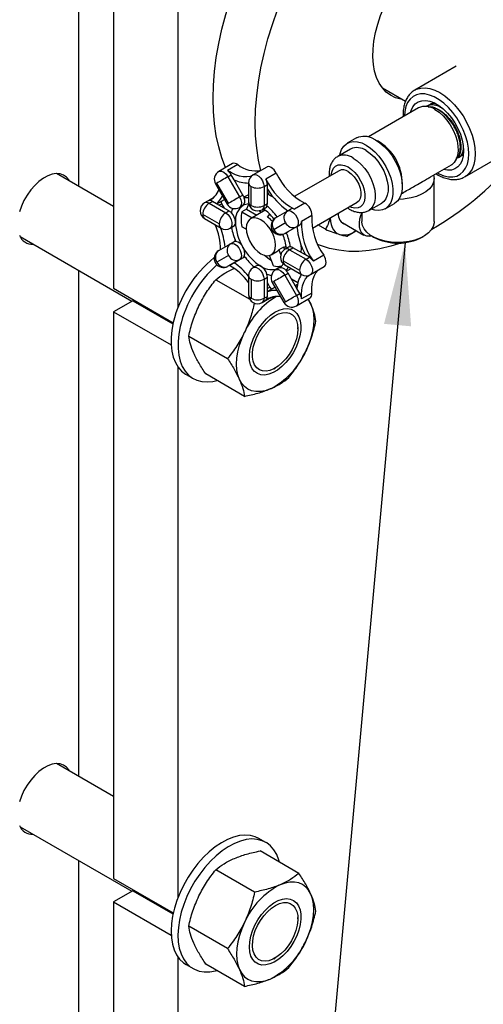
# Model space of a CAD drawing. Units: inches. Extents: x 34.6 to 58.4, y 12.8 to 25.4.
# Drawn here: x 36.5 to 37.5, y 21 to 23.1 of the extents above; entities that cross this region are included whole.
import ezdxf

# ---------------------------------------------------------------- set-up
doc = ezdxf.new("R2010")
doc.units = ezdxf.units.IN
doc.header["$MEASUREMENT"] = 0
doc.dimstyles.get("Standard").update_dxf_attribs({"dimtxt": 0.18, "dimasz": 0.18, "dimexe": 0.18, "dimexo": 0.0625, "dimgap": 0.09, "dimtad": 0, "dimtih": 1, "dimtoh": 1, "dimdec": 4, "dimzin": 0, "dimdsep": 46, "dimtxsty": 'Standard', "dimcen": 0.09, "dimadec": 0, "dimazin": 0, "dimtfac": 1, "dimtdec": 4, "dimtofl": 0, "dimtmove": 0, "dimatfit": 3, "dimfxl": 0, "dimtolj": 1, "dimtzin": 0, "dimarcsym": 0})

msp = doc.modelspace()

# ---------------------------------------------------------------- linework, layer by layer
at = {"color": 7, "linetype": 'Continuous', "lineweight": 25}
for p, q in [((36.7169, 23.4586), (36.7169, 22.5527)), ((36.6413, 22.7742), (36.6413, 23.382)), ((36.8568, 23.3387), (36.8568, 22.511)), ((37.4615, 23.0355), (37.3715, 22.9835)), ((37.301, 22.9882), (37.3513, 22.9592)), ((37.3793, 22.945), (37.2707, 22.8823)), ((37.3978, 22.949), (37.3966, 22.9484)), ((37.4059, 22.9533), (37.4048, 22.9527)), ((37.245, 22.8799), (37.2246, 22.8681)), ((37.2319, 22.8554), (37.2039, 22.8392)), ((37.4663, 22.8367), (37.4674, 22.8374)), ((37.4741, 22.8416), (37.4753, 22.8423)), ((37.4766, 22.8444), (37.4748, 22.843)), ((37.4803, 22.7949), (37.5703, 22.8469)), ((36.9752, 22.8237), (36.9456, 22.8066)), ((36.9866, 22.8218), (36.9642, 22.8089)), ((37.0496, 22.8164), (37.02, 22.7993)), ((37.4054, 22.7947), (37.451, 22.821)), ((36.7169, 22.7306), (36.5928, 22.8022)), ((36.9654, 22.7952), (36.9726, 22.7994)), ((36.9654, 22.7952), (36.9907, 22.7513)), ((36.9788, 22.7887), (36.9726, 22.7994)), ((37.0704, 22.8031), (37.0481, 22.7902)), ((37.2068, 22.8084), (37.1096, 22.7523)), ((37.4803, 22.7949), (37.4793, 22.7944)), ((36.9383, 22.7796), (36.9637, 22.7357)), ((36.9668, 22.7375), (36.9415, 22.7814)), ((36.998, 22.7555), (36.9788, 22.7887)), ((37.0101, 22.7821), (37.0101, 22.7407)), ((37.0159, 22.7327), (37.0159, 22.774)), ((37.0439, 22.774), (37.0511, 22.7782)), ((37.0439, 22.774), (37.0439, 22.7327)), ((37.0511, 22.7682), (37.0511, 22.7782)), ((37.4136, 22.6977), (37.4136, 22.7915)), ((36.9907, 22.7513), (36.998, 22.7555)), ((37.0101, 22.7561), (37.0003, 22.7505)), ((37.0511, 22.7369), (37.0511, 22.7682)), ((36.9342, 22.7497), (36.9147, 22.7385)), ((36.9246, 22.7375), (36.9319, 22.7417)), ((36.9246, 22.7375), (36.9605, 22.7168)), ((36.9406, 22.7367), (36.9319, 22.7417)), ((36.9677, 22.721), (36.9406, 22.7367)), ((36.9411, 22.7364), (36.9577, 22.746)), ((36.9578, 22.7267), (36.9519, 22.7364)), ((36.9907, 22.7285), (36.998, 22.7327)), ((37.0439, 22.7327), (37.0511, 22.7369)), ((37.1325, 22.7376), (37.1101, 22.7247)), ((37.1492, 22.6838), (37.2464, 22.7399)), ((37.2716, 22.722), (37.2996, 22.7381)), ((37.3069, 22.7255), (37.3274, 22.7373)), ((36.9465, 22.6926), (36.9106, 22.7133)), ((36.9605, 22.7168), (36.9677, 22.721)), ((37.0059, 22.7248), (36.9958, 22.719)), ((36.9958, 22.719), (37.0183, 22.706)), ((37.0059, 22.7248), (37.0284, 22.7119)), ((37.0466, 22.7224), (37.0146, 22.7039)), ((37.0383, 22.7175), (37.0329, 22.7212)), ((37.0398, 22.7236), (37.047, 22.7278)), ((37.0517, 22.7074), (37.0562, 22.7139)), ((37.0691, 22.7061), (37.0944, 22.7207)), ((37.0949, 22.721), (37.0936, 22.7227)), ((37.0944, 22.7207), (37.1017, 22.7249)), ((37.1479, 22.7109), (37.1255, 22.698)), ((37.2563, 22.7175), (37.2563, 22.6977)), ((36.9147, 22.7042), (36.9506, 22.6835)), ((36.9704, 22.6835), (36.9776, 22.6877)), ((37.065, 22.6809), (37.0903, 22.6955)), ((37.0961, 22.676), (37.1153, 22.6871)), ((37.1142, 22.6864), (37.1215, 22.6906)), ((37.1153, 22.6871), (37.1215, 22.6906)), ((37.1772, 22.6811), (37.1609, 22.6905)), ((37.2154, 22.6949), (37.2611, 22.6684)), ((37.0053, 22.6812), (36.9958, 22.6867)), ((37.1142, 22.6864), (37.0889, 22.6718)), ((37.0889, 22.6718), (37.0961, 22.676)), ((37.1155, 22.6847), (37.1147, 22.6867)), ((37.2734, 22.6664), (37.2772, 22.6669)), ((37.2793, 22.6656), (37.2821, 22.664)), ((37.3878, 22.664), (37.3906, 22.6656)), ((36.5137, 22.665), (36.7567, 22.5248)), ((36.9456, 22.6348), (36.9709, 22.6494)), ((36.9709, 22.6494), (36.9782, 22.6536)), ((36.9815, 22.6545), (36.9812, 22.6578)), ((37.0863, 22.6411), (37.0918, 22.6442)), ((36.9668, 22.6242), (36.9415, 22.6095)), ((37.0642, 22.6017), (37.0555, 22.6241)), ((37.0597, 22.6257), (37.072, 22.6328)), ((37.086, 22.6419), (37.0759, 22.636)), ((37.0759, 22.636), (37.0801, 22.6253)), ((37.086, 22.6419), (37.088, 22.6368)), ((37.0967, 22.6419), (37.0894, 22.6377)), ((37.0993, 22.6367), (37.1066, 22.6409)), ((37.0993, 22.6367), (37.1351, 22.616)), ((37.1337, 22.6252), (37.1066, 22.6409)), ((37.1424, 22.6202), (37.1337, 22.6252)), ((37.1736, 22.6245), (37.1512, 22.6116)), ((36.9907, 22.6151), (36.9654, 22.6005)), ((36.9654, 22.6005), (36.9726, 22.6047)), ((36.9726, 22.6047), (36.9788, 22.6082)), ((36.9788, 22.6082), (36.998, 22.6193)), ((36.9907, 22.6151), (36.998, 22.6193)), ((37.0031, 22.6198), (37.0004, 22.6217)), ((37.0273, 22.6018), (37.02, 22.5976)), ((37.0853, 22.6124), (37.1211, 22.5918)), ((37.0894, 22.6034), (37.1252, 22.5827)), ((37.1351, 22.616), (37.1424, 22.6202)), ((36.6413, 21.4916), (36.6413, 22.5913)), ((37.0101, 22.5804), (37.0101, 22.5391)), ((37.0763, 22.5969), (37.0691, 22.5927)), ((37.0889, 22.5813), (37.0961, 22.5855)), ((37.0889, 22.5813), (37.1142, 22.5374)), ((37.093, 22.5901), (37.1027, 22.5957)), ((37.1153, 22.5523), (37.0961, 22.5855)), ((37.145, 22.5827), (37.1747, 22.5998)), ((36.9392, 22.5715), (37.0128, 22.529)), ((37.0159, 22.5724), (37.0159, 22.531)), ((37.0439, 22.5724), (37.0511, 22.5766)), ((37.0439, 22.5724), (37.0439, 22.531)), ((37.0511, 22.5452), (37.0511, 22.5766)), ((37.0565, 22.5551), (37.0511, 22.5651)), ((37.0618, 22.5657), (37.0871, 22.5218)), ((37.065, 22.5675), (37.0903, 22.5236)), ((37.1033, 22.573), (37.1173, 22.565)), ((37.1172, 22.5619), (37.112, 22.5581)), ((36.7169, 22.5527), (36.8466, 22.4778)), ((37.0678, 22.5554), (37.0511, 22.5457)), ((37.0511, 22.5352), (37.0511, 22.5452)), ((37.1142, 22.5374), (37.1215, 22.5416)), ((37.1215, 22.5416), (37.1153, 22.5523)), ((37.1479, 22.5425), (37.1255, 22.5296)), ((36.7585, 22.5258), (36.7169, 22.5018)), ((36.7585, 22.5258), (36.846, 22.4753)), ((37.0398, 22.5219), (37.0592, 22.5332)), ((37.0439, 22.531), (37.0511, 22.5352)), ((37.0656, 22.5342), (37.0541, 22.5302)), ((37.1142, 22.5146), (37.1439, 22.5317)), ((37.1457, 22.5182), (37.1399, 22.5294)), ((36.7169, 22.5018), (36.842, 22.4295)), ((36.7169, 22.5018), (36.7169, 21.2701)), ((37.1174, 22.4649), (37.1174, 22.4677)), ((36.8801, 22.4486), (36.9644, 22.4)), ((36.8568, 22.3818), (36.8568, 21.2284)), ((37.0015, 22.3179), (36.9172, 22.3665)), ((37.0656, 22.378), (37.0681, 22.3794)), ((36.8746, 22.3653), (36.8896, 22.3566)), ((36.7169, 21.448), (36.5928, 21.5196)), ((36.5137, 21.3824), (36.7567, 21.2422)), ((37.0479, 21.3483), (37.0329, 21.3569)), ((37.1197, 21.281), (37.0353, 21.3297)), ((36.6413, 20.2089), (36.6413, 21.3087)), ((37.0235, 21.2402), (36.9392, 21.2889)), ((36.7169, 21.2701), (36.8466, 21.1952)), ((36.7585, 21.2432), (36.7169, 21.2192)), ((36.7585, 21.2432), (36.846, 21.1927)), ((36.7169, 21.2192), (36.842, 21.1469)), ((36.7169, 21.2192), (36.7169, 19.9874)), ((37.1174, 21.1823), (37.1174, 21.1851)), ((36.9644, 21.1174), (36.8801, 21.166)), ((36.8568, 21.0992), (36.8568, 19.9458)), ((36.8746, 21.0827), (36.8896, 21.074)), ((37.0015, 21.0353), (36.9172, 21.0839)), ((37.0656, 21.0954), (37.0681, 21.0968))]:
    msp.add_line(p, q, dxfattribs=at)
at = {"color": 8, "linetype": 'Continuous', "lineweight": 25}
for p, q in [((36.9338, 22.7493), (36.9231, 22.7432)), ((36.9519, 22.7364), (36.9465, 22.7333)), ((37.0565, 22.5551), (37.0511, 22.552)), ((37.0587, 22.533), (37.0481, 22.5268)), ((37.0903, 22.5236), (37.0871, 22.5218))]:
    msp.add_line(p, q, dxfattribs=at)
at = {"color": 7, "linetype": 'Continuous', "lineweight": 25, "flags": 128}
for points in [[(36.9603, 22.8151), (36.9522, 22.8366), (36.9453, 22.8599), (36.94, 22.8845), (36.9361, 22.9104), (36.9338, 22.9374), (36.933, 22.9653), (36.9338, 22.9942), (36.9361, 23.0238), (36.94, 23.0541), (36.9453, 23.0849), (36.9522, 23.1162), (36.9606, 23.1478), (36.9703, 23.1795), (36.9815, 23.2113), (36.994, 23.243), (37.0079, 23.2745), (37.0089, 23.2768)], [(37.3444, 22.9632), (37.3412, 22.9637), (37.3296, 22.967), (37.3189, 22.9722), (37.3094, 22.9793), (37.301, 22.9882), (37.294, 22.9988), (37.2883, 23.011), (37.2841, 23.0246), (37.2814, 23.0395), (37.2803, 23.0556), (37.2807, 23.0726), (37.2826, 23.0903), (37.286, 23.1086), (37.291, 23.1272), (37.2973, 23.146), (37.305, 23.1646), (37.3125, 23.1801)], [(37.0366, 22.8091), (37.0318, 22.8315), (37.0279, 22.8574), (37.0256, 22.8844), (37.0248, 22.9123), (37.0256, 22.9412), (37.0279, 22.9708), (37.0318, 23.0011), (37.0371, 23.032), (37.044, 23.0632), (37.0524, 23.0948), (37.0621, 23.1265), (37.0733, 23.1583)], [(37.362, 22.9351), (37.3633, 22.9393), (37.3672, 22.9473), (37.3725, 22.9536), (37.3791, 22.9581), (37.3868, 22.9606), (37.3953, 22.961), (37.4045, 22.9593), (37.4141, 22.9556), (37.4238, 22.95), (37.4333, 22.9426), (37.4425, 22.9337), (37.4511, 22.9234), (37.4587, 22.9121), (37.4653, 22.9001), (37.4706, 22.8876), (37.4745, 22.8751), (37.4769, 22.8629), (37.4777, 22.8512)], [(37.4151, 22.9415), (37.4242, 22.9353), (37.4329, 22.9275), (37.4411, 22.9182), (37.4485, 22.9078), (37.4547, 22.8966), (37.4597, 22.885), (37.4633, 22.8733), (37.4653, 22.8619), (37.4657, 22.8512), (37.4645, 22.8415), (37.4617, 22.8331), (37.4574, 22.8264), (37.4518, 22.8214), (37.451, 22.821)], [(37.245, 22.8799), (37.2502, 22.8822), (37.2583, 22.8837), (37.2672, 22.8831), (37.2765, 22.8804), (37.2862, 22.8758), (37.2958, 22.8693), (37.3052, 22.8611), (37.3141, 22.8515), (37.3221, 22.8407), (37.3292, 22.829), (37.3351, 22.8167), (37.3397, 22.8042), (37.3427, 22.7918), (37.3443, 22.7799), (37.3442, 22.7688), (37.3424, 22.7588), (37.3392, 22.7502), (37.3345, 22.7431), (37.3284, 22.7379), (37.3274, 22.7373)], [(37.2085, 22.8419), (37.2093, 22.8458), (37.2124, 22.8545), (37.217, 22.8617), (37.2229, 22.867), (37.23, 22.8705), (37.2381, 22.8719), (37.2469, 22.8713), (37.2562, 22.8686), (37.2658, 22.864)], [(37.2658, 22.864), (37.2753, 22.8575), (37.2847, 22.8494), (37.2935, 22.8399), (37.3015, 22.8292), (37.3086, 22.8176), (37.3145, 22.8054), (37.3191, 22.793), (37.3222, 22.7807), (37.3238, 22.7688), (37.3238, 22.7577), (37.3222, 22.7477), (37.3191, 22.739), (37.3145, 22.7319), (37.3086, 22.7265), (37.3015, 22.7231), (37.2935, 22.7216), (37.2847, 22.7223), (37.2768, 22.7244)], [(37.2658, 22.852), (37.2746, 22.846), (37.283, 22.8383), (37.291, 22.8292), (37.298, 22.819), (37.304, 22.808), (37.3086, 22.7967), (37.3118, 22.7853), (37.3134, 22.7744), (37.3134, 22.7642), (37.3118, 22.7551), (37.3086, 22.7474), (37.304, 22.7414), (37.2996, 22.7381)], [(37.4777, 22.8512), (37.4769, 22.8405), (37.4745, 22.831), (37.4706, 22.823), (37.4653, 22.8167), (37.4587, 22.8123), (37.4511, 22.8098), (37.4425, 22.8094), (37.4337, 22.811)], [(37.0704, 22.8031), (37.0682, 22.8069), (37.0656, 22.8103), (37.0626, 22.8132), (37.0595, 22.8154), (37.0564, 22.8168), (37.0535, 22.8173), (37.0509, 22.8169), (37.0496, 22.8164)], [(36.6214, 22.7857), (36.6201, 22.7879), (36.6149, 22.7943), (36.6084, 22.7989), (36.6009, 22.8015), (36.5925, 22.8022), (36.5834, 22.8008), (36.574, 22.7974), (36.5643, 22.7921), (36.5547, 22.7851), (36.5455, 22.7765), (36.5369, 22.7665), (36.529, 22.7555), (36.5222, 22.7437), (36.5165, 22.7314), (36.5123, 22.7189)], [(36.9654, 22.7952), (36.9624, 22.7935), (36.9593, 22.7917), (36.9559, 22.7897), (36.9526, 22.7878), (36.9493, 22.7859), (36.9463, 22.7842), (36.9437, 22.7827), (36.9415, 22.7814)], [(37.017, 22.7971), (37.0137, 22.796), (37.0064, 22.7947), (36.9985, 22.7948), (36.9903, 22.7963), (36.9817, 22.7992), (36.973, 22.8034), (36.9642, 22.8089)], [(37.2266, 22.8065), (37.2333, 22.8017), (37.2396, 22.7953), (37.2451, 22.7876), (37.2496, 22.7792), (37.2527, 22.7705), (37.2544, 22.762), (37.2544, 22.7542), (37.2527, 22.7476), (37.2496, 22.7425), (37.2464, 22.7399)], [(37.4125, 22.7992), (37.4136, 22.7914), (37.4125, 22.7837), (37.409, 22.7762), (37.4034, 22.7691), (37.3958, 22.7627), (37.3864, 22.7571), (37.3755, 22.7525), (37.3635, 22.7491), (37.3505, 22.7469), (37.347, 22.7466)], [(36.9808, 22.7852), (36.9809, 22.7855), (36.9811, 22.7877)], [(36.9907, 22.7513), (36.9878, 22.7496), (36.9846, 22.7478), (36.9812, 22.7459), (36.9779, 22.7439), (36.9747, 22.7421), (36.9717, 22.7403), (36.969, 22.7388), (36.9668, 22.7375)], [(37.0549, 22.7558), (37.0524, 22.7616), (37.0511, 22.7645)], [(37.064, 22.7506), (37.0595, 22.7533), (37.0511, 22.7576)], [(37.0106, 22.7361), (37.0092, 22.7335), (37.0059, 22.7248)], [(37.0944, 22.7207), (37.0984, 22.7216), (37.1031, 22.7204), (37.1079, 22.7171), (37.1123, 22.7122), (37.1158, 22.7062), (37.1178, 22.6999), (37.1182, 22.6941), (37.117, 22.6894), (37.1142, 22.6864)], [(37.2734, 22.6664), (37.2673, 22.6663), (37.2614, 22.6683), (37.2566, 22.6723), (37.2532, 22.6781), (37.2513, 22.6854), (37.251, 22.694), (37.2523, 22.7034), (37.2552, 22.7131), (37.2563, 22.7157)], [(37.0372, 22.6279), (37.0443, 22.6248), (37.051, 22.6236), (37.057, 22.6245), (37.0621, 22.6274), (37.0659, 22.6322), (37.0683, 22.6386), (37.0691, 22.6464), (37.0683, 22.655), (37.0659, 22.6642), (37.0621, 22.6734), (37.057, 22.6821), (37.051, 22.69), (37.0443, 22.6966), (37.0372, 22.7016), (37.0301, 22.7048), (37.0233, 22.706), (37.0173, 22.7051), (37.0122, 22.7022), (37.0084, 22.6974), (37.006, 22.691), (37.0052, 22.6832), (37.006, 22.6746), (37.0084, 22.6654), (37.0122, 22.6562), (37.0173, 22.6475), (37.0233, 22.6396), (37.0301, 22.633), (37.0372, 22.6279)], [(37.1877, 22.706), (37.1877, 22.7058), (37.1882, 22.6982), (37.1895, 22.6912), (37.1917, 22.685), (37.1948, 22.6796), (37.1986, 22.6752), (37.2031, 22.6719), (37.2083, 22.6696)], [(37.2215, 22.6913), (37.2178, 22.6923), (37.2154, 22.6934)], [(37.4136, 22.6977), (37.4135, 22.6948), (37.4115, 22.6872), (37.4073, 22.6799), (37.4011, 22.6731), (37.3929, 22.667), (37.3831, 22.6618), (37.3719, 22.6576), (37.3596, 22.6546), (37.3466, 22.6528), (37.3333, 22.6523), (37.32, 22.6531), (37.3072, 22.6552), (37.2951, 22.6586), (37.2842, 22.663), (37.2748, 22.6685), (37.2671, 22.6747), (37.2613, 22.6817), (37.2577, 22.6891), (37.2563, 22.6968), (37.2563, 22.6977)], [(36.9709, 22.6494), (36.9749, 22.6503), (36.9796, 22.6491), (36.9844, 22.6458), (36.9888, 22.6409), (36.9923, 22.6349), (36.9943, 22.6286), (36.9947, 22.6228), (36.9935, 22.6181), (36.9907, 22.6151)], [(37.1245, 22.6305), (37.125, 22.6399), (37.1249, 22.6452)], [(37.3431, 22.6516), (37.3192, 22.644), (37.2956, 22.6383), (37.2724, 22.6346), (37.2498, 22.6328), (37.2279, 22.633), (37.2067, 22.6353), (37.1864, 22.6395), (37.1669, 22.6457), (37.1604, 22.6483)], [(37.072, 22.6328), (37.0737, 22.634), (37.0759, 22.636)], [(37.1747, 22.5998), (37.1758, 22.6006), (37.1774, 22.6027), (37.1784, 22.6055), (37.1788, 22.6089), (37.1784, 22.6127), (37.1774, 22.6167), (37.1758, 22.6207), (37.1736, 22.6245)], [(37.0889, 22.5813), (37.0859, 22.5796), (37.0827, 22.5778), (37.0794, 22.5758), (37.0761, 22.5739), (37.0728, 22.572), (37.0698, 22.5703), (37.0672, 22.5688), (37.065, 22.5675)], [(37.1255, 22.5296), (37.1251, 22.5399), (37.1258, 22.5496), (37.1276, 22.5584), (37.1304, 22.5664), (37.1342, 22.5732), (37.139, 22.5789), (37.1416, 22.5812)], [(37.1479, 22.5425), (37.1475, 22.5529), (37.1482, 22.5625), (37.15, 22.5714), (37.1528, 22.5793), (37.1566, 22.5861), (37.1614, 22.5918), (37.1625, 22.5928)], [(37.0903, 22.5236), (37.0925, 22.5249), (37.0951, 22.5264), (37.0982, 22.5282), (37.1014, 22.53), (37.1047, 22.532), (37.1081, 22.5339), (37.1113, 22.5357), (37.1142, 22.5374)], [(37.1156, 22.5549), (37.1136, 22.5557), (37.1133, 22.5558)], [(37.1439, 22.5317), (37.1439, 22.5317), (37.1458, 22.5334), (37.1472, 22.5358), (37.1479, 22.5389), (37.1479, 22.5425)], [(37.1457, 22.5182), (37.1492, 22.5083), (37.1513, 22.497), (37.152, 22.4848), (37.1513, 22.4717), (37.1491, 22.458), (37.1456, 22.444), (37.1407, 22.4298), (37.1346, 22.4157)], [(37.1392, 22.529), (37.1408, 22.5268), (37.1457, 22.5182)], [(37.1198, 22.491), (37.1227, 22.4822), (37.124, 22.4721), (37.1237, 22.4609), (37.1218, 22.4491), (37.1183, 22.4369), (37.1134, 22.4246), (37.1072, 22.4128), (37.0999, 22.4016), (37.0916, 22.3914), (37.0827, 22.3825), (37.0734, 22.3751), (37.0639, 22.3695), (37.0545, 22.3658), (37.0455, 22.3642), (37.0372, 22.3647), (37.0297, 22.3672), (37.0234, 22.3717), (37.0183, 22.378), (37.0147, 22.3861), (37.0126, 22.3956), (37.0121, 22.4062), (37.0132, 22.4178), (37.0159, 22.4298), (37.0201, 22.4421), (37.0257, 22.4542), (37.0325, 22.4658), (37.0403, 22.4765), (37.0489, 22.4861), (37.0581, 22.4943), (37.0675, 22.5008), (37.077, 22.5054), (37.0862, 22.5081), (37.0949, 22.5087), (37.1028, 22.5072), (37.1097, 22.5037), (37.1155, 22.4982), (37.1198, 22.491)], [(37.1166, 22.4538), (37.1141, 22.4426), (37.1102, 22.4311), (37.105, 22.4199), (37.0985, 22.4092), (37.0911, 22.3993), (37.0829, 22.3906), (37.0743, 22.3835), (37.0655, 22.378), (37.0567, 22.3744), (37.0483, 22.3728), (37.0405, 22.3732), (37.0337, 22.3757), (37.0279, 22.3801), (37.0234, 22.3863), (37.0204, 22.3942), (37.0189, 22.4034), (37.0189, 22.4136), (37.0206, 22.4246), (37.0238, 22.436), (37.0284, 22.4474), (37.0342, 22.4584), (37.0412, 22.4687), (37.049, 22.478), (37.0575, 22.486), (37.0662, 22.4923), (37.0751, 22.4969), (37.0837, 22.4995), (37.0918, 22.5001), (37.0991, 22.4986), (37.1055, 22.4952), (37.1106, 22.4898), (37.1144, 22.4828), (37.1167, 22.4742), (37.1174, 22.4645), (37.1166, 22.4538)], [(36.8467, 22.4785), (36.8436, 22.4618), (36.842, 22.4457), (36.842, 22.4304), (36.8435, 22.4161), (36.8466, 22.403), (36.8512, 22.3913), (36.8573, 22.3811), (36.8647, 22.3727), (36.8733, 22.366), (36.8746, 22.3653)], [(36.8617, 22.4699), (36.8586, 22.4532), (36.857, 22.437), (36.857, 22.4217), (36.8585, 22.4074), (36.8616, 22.3943), (36.8663, 22.3826), (36.8723, 22.3724), (36.8797, 22.364), (36.8883, 22.3574), (36.8981, 22.3527), (36.9089, 22.3499), (36.9205, 22.3492), (36.9328, 22.3505), (36.9414, 22.3526)], [(36.9905, 22.3546), (36.9869, 22.3646), (36.9848, 22.3758), (36.9841, 22.388), (36.9848, 22.4011), (36.987, 22.4148), (36.9905, 22.4288), (36.9954, 22.443), (37.0015, 22.4571)], [(37.057, 22.3339), (37.0463, 22.3302), (37.0359, 22.3283), (37.026, 22.3282), (37.0169, 22.33), (37.0086, 22.3336), (37.0014, 22.339), (36.9953, 22.346), (36.9905, 22.3546)], [(36.6214, 21.5031), (36.6201, 21.5053), (36.6149, 21.5117), (36.6084, 21.5163), (36.6009, 21.5189), (36.5925, 21.5195), (36.5834, 21.5182), (36.574, 21.5148), (36.5643, 21.5095), (36.5547, 21.5025), (36.5455, 21.4939), (36.5369, 21.4839), (36.529, 21.4729), (36.5222, 21.4611), (36.5165, 21.4488), (36.5123, 21.4363)], [(37.0329, 21.3569), (37.0248, 21.3607), (37.0141, 21.3635), (37.0025, 21.3643), (36.9903, 21.3631), (36.9775, 21.3598), (36.9644, 21.3546), (36.9511, 21.3475), (36.9379, 21.3386), (36.9249, 21.3281), (36.9123, 21.316), (36.9003, 21.3026), (36.8891, 21.288), (36.8787, 21.2724), (36.8694, 21.2561), (36.8613, 21.2393)], [(37.0773, 21.3055), (37.076, 21.31), (37.0715, 21.3218), (37.0655, 21.332), (37.0582, 21.3406), (37.0496, 21.3473), (37.0398, 21.352), (37.0291, 21.3549), (37.0175, 21.3557), (37.0053, 21.3544), (36.9925, 21.3512), (36.9794, 21.346), (36.9661, 21.3389), (36.9529, 21.33), (36.9399, 21.3194), (36.9273, 21.3073), (36.9153, 21.2939), (36.9041, 21.2793), (36.8937, 21.2637), (36.8844, 21.2475), (36.8763, 21.2307)], [(37.1457, 21.2356), (37.1408, 21.2442), (37.1347, 21.2512), (37.1275, 21.2566), (37.1192, 21.2602), (37.1101, 21.262), (37.1003, 21.2619), (37.0899, 21.26), (37.0791, 21.2563)], [(36.8613, 21.2393), (36.8545, 21.2222), (36.8491, 21.2051), (36.8451, 21.1882), (36.8427, 21.1718), (36.8418, 21.156), (36.8425, 21.1411), (36.8448, 21.1273), (36.8486, 21.1148), (36.8538, 21.1038), (36.8605, 21.0944), (36.8685, 21.0868), (36.8746, 21.0827)], [(37.1346, 21.1331), (37.1407, 21.1472), (37.1456, 21.1614), (37.1491, 21.1754), (37.1513, 21.1891), (37.152, 21.2022), (37.1513, 21.2144), (37.1492, 21.2257), (37.1457, 21.2356)], [(36.8763, 21.2307), (36.8695, 21.2136), (36.8641, 21.1965), (36.8601, 21.1796), (36.8577, 21.1631), (36.8568, 21.1473), (36.8575, 21.1324), (36.8598, 21.1186), (36.8636, 21.1062), (36.8688, 21.0951), (36.8755, 21.0858), (36.8835, 21.0781), (36.8927, 21.0724), (36.9029, 21.0686), (36.9141, 21.0668), (36.926, 21.067), (36.9386, 21.0692), (36.9414, 21.07)], [(37.0467, 21.2012), (37.0557, 21.2098), (37.0651, 21.2167), (37.0746, 21.2218), (37.0839, 21.225), (37.0928, 21.2261), (37.1009, 21.2251), (37.1081, 21.2221), (37.1141, 21.2171), (37.1189, 21.2103), (37.1221, 21.2019), (37.1238, 21.1921), (37.1239, 21.1812), (37.1224, 21.1695), (37.1193, 21.1573), (37.1148, 21.1451), (37.1089, 21.1331), (37.1018, 21.1217), (37.0938, 21.1112), (37.085, 21.1019), (37.0757, 21.0942), (37.0662, 21.0881), (37.0568, 21.084), (37.0477, 21.0818), (37.0392, 21.0817), (37.0315, 21.0837), (37.0248, 21.0878), (37.0194, 21.0937), (37.0154, 21.1013), (37.013, 21.1105), (37.0121, 21.1209), (37.0128, 21.1322), (37.0151, 21.1442), (37.0189, 21.1564), (37.0242, 21.1686), (37.0307, 21.1803), (37.0382, 21.1913), (37.0467, 21.2012)], [(37.0224, 21.1057), (37.0198, 21.1139), (37.0187, 21.1235), (37.0192, 21.134), (37.0213, 21.1451), (37.0249, 21.1565), (37.0298, 21.1678), (37.036, 21.1787), (37.0433, 21.1888), (37.0513, 21.1977), (37.0598, 21.2053), (37.0687, 21.2112), (37.0775, 21.2152), (37.086, 21.2173), (37.0939, 21.2173), (37.101, 21.2153), (37.107, 21.2113), (37.1118, 21.2055), (37.1152, 21.198), (37.1171, 21.1891), (37.1173, 21.179), (37.1161, 21.1682), (37.1132, 21.1568), (37.1089, 21.1454), (37.1033, 21.1343), (37.0966, 21.1238), (37.0889, 21.1142), (37.0806, 21.1059), (37.0719, 21.0992), (37.063, 21.0942), (37.0544, 21.0911), (37.0461, 21.0901), (37.0386, 21.0911), (37.032, 21.0941), (37.0265, 21.099), (37.0224, 21.1057)], [(37.0015, 21.1745), (36.9954, 21.1604), (36.9905, 21.1462), (36.987, 21.1322), (36.9848, 21.1185), (36.9841, 21.1054), (36.9848, 21.0932), (36.9869, 21.082), (36.9905, 21.072)], [(36.9905, 21.072), (36.9953, 21.0634), (37.0014, 21.0564), (37.0086, 21.051), (37.0169, 21.0474), (37.026, 21.0456), (37.0359, 21.0457), (37.0463, 21.0476), (37.057, 21.0513)]]:
    msp.add_lwpolyline(points, dxfattribs=at)
at = {"color": 8, "linetype": 'Continuous', "lineweight": 25, "flags": 128}
for points in [[(37.372, 22.9838), (37.3755, 22.9855), (37.3843, 22.988), (37.3939, 22.9885), (37.4042, 22.987), (37.415, 22.9835), (37.4259, 22.9781), (37.4369, 22.9709), (37.4476, 22.962), (37.4579, 22.9516), (37.4675, 22.94), (37.4763, 22.9273), (37.4841, 22.9138), (37.4907, 22.8999), (37.4959, 22.8857), (37.4998, 22.8716), (37.5021, 22.8579), (37.5029, 22.8448)], [(37.4889, 22.8448), (37.4881, 22.8573), (37.4858, 22.8704), (37.482, 22.8838), (37.4767, 22.8973), (37.4702, 22.9105), (37.4625, 22.9232), (37.4539, 22.935), (37.4445, 22.9456), (37.4345, 22.955), (37.4241, 22.9627), (37.4137, 22.9688), (37.4033, 22.9729), (37.3933, 22.9751), (37.3839, 22.9753), (37.3753, 22.9735), (37.3676, 22.9697), (37.3611, 22.9641), (37.3559, 22.9566), (37.352, 22.9476), (37.3497, 22.9372), (37.349, 22.9275)], [(37.4206, 22.8034), (37.4241, 22.8016), (37.4345, 22.7974), (37.4445, 22.7952), (37.4539, 22.795), (37.4625, 22.7968), (37.4702, 22.8006), (37.4767, 22.8063), (37.482, 22.8137), (37.4858, 22.8228), (37.4881, 22.8332), (37.4889, 22.8448)], [(37.5029, 22.8448), (37.5021, 22.8326), (37.4998, 22.8215), (37.4959, 22.8119), (37.4907, 22.8038), (37.4841, 22.7974), (37.4803, 22.7949)], [(37.19, 22.7988), (37.1901, 22.7996), (37.1917, 22.8074), (37.1948, 22.8136), (37.1993, 22.8182), (37.205, 22.8208), (37.2117, 22.8214), (37.219, 22.82), (37.2266, 22.8165)], [(37.2266, 22.8165), (37.2342, 22.8112), (37.2415, 22.8042), (37.2481, 22.796), (37.2538, 22.7867), (37.2583, 22.777), (37.2614, 22.7671), (37.263, 22.7575), (37.263, 22.7487), (37.2614, 22.7409), (37.2583, 22.7346), (37.2538, 22.7301), (37.2481, 22.7275), (37.2415, 22.7269), (37.2342, 22.7283), (37.2296, 22.7302)], [(37.2378, 22.8359), (37.2466, 22.8299), (37.2551, 22.8222), (37.263, 22.8131), (37.27, 22.8028), (37.276, 22.7919), (37.2806, 22.7805), (37.2838, 22.7692), (37.2854, 22.7582), (37.2854, 22.748), (37.2838, 22.7389), (37.2806, 22.7312), (37.276, 22.7253), (37.2721, 22.7223)], [(36.9456, 22.8066), (36.9474, 22.8074), (36.9518, 22.8072), (36.9567, 22.8049), (36.9614, 22.8007), (36.9654, 22.7952)], [(37.02, 22.7993), (37.0229, 22.8001), (37.0274, 22.7994), (37.0323, 22.7966), (37.0369, 22.7921), (37.0406, 22.7863), (37.043, 22.7801), (37.0439, 22.774)], [(36.9415, 22.7814), (36.9398, 22.7804), (36.9387, 22.7798), (36.9383, 22.7796), (36.9383, 22.7796)], [(36.9907, 22.7513), (36.9935, 22.7451), (36.9947, 22.739), (36.9943, 22.7336), (36.9923, 22.7297), (36.9907, 22.7285)], [(36.9637, 22.7357), (36.9637, 22.7357), (36.9641, 22.736), (36.9651, 22.7366), (36.9668, 22.7375)], [(37.347, 22.7466), (37.3372, 22.7461), (37.3367, 22.746)], [(36.9605, 22.7168), (36.9653, 22.7131), (36.9695, 22.7078), (36.9726, 22.7017), (36.9742, 22.6955), (36.9742, 22.6899), (36.9726, 22.6856), (36.9704, 22.6835)], [(37.1351, 22.616), (37.1399, 22.6123), (37.1441, 22.607), (37.1472, 22.6009), (37.1489, 22.5947), (37.1489, 22.5891), (37.1472, 22.5848), (37.145, 22.5827)], [(37.02, 22.5976), (37.0229, 22.5985), (37.0274, 22.5978), (37.0323, 22.595), (37.0369, 22.5904), (37.0406, 22.5846), (37.043, 22.5784), (37.0439, 22.5724)], [(37.0691, 22.5927), (37.0709, 22.5935), (37.0753, 22.5933), (37.0802, 22.591), (37.0849, 22.5868), (37.0889, 22.5813)], [(37.0618, 22.5657), (37.0618, 22.5657), (37.0622, 22.5659), (37.0633, 22.5665), (37.065, 22.5675)], [(37.1142, 22.5374), (37.117, 22.5312), (37.1182, 22.5251), (37.1178, 22.5197), (37.1158, 22.5158), (37.1142, 22.5146)]]:
    msp.add_lwpolyline(points, dxfattribs=at)
at = {"color": 7, "linetype": 'Continuous', "lineweight": 25}
for centre, radius, start, end in [((37.3942, 22.9124), 0.0358, 54.1909, 114.4977), ((37.246, 22.8248), 0.0337, 54.0353, 114.6548), ((36.9794, 22.8137), 0.0108, 48.1299, 112.5506), ((37.0248, 22.8677), 0.0597, 230.2159, 282.2187), ((37.0715, 23.2694), 0.6777, 299.805, 319.0507), ((36.9555, 22.7895), 0.0198, 119.9973, 210), ((36.9465, 22.7848), 0.0299, 29.2819, 53.7292), ((37.0299, 22.7821), 0.0198, 119.9973, 180), ((37.1979, 22.8617), 0.1402, 204.6999, 242.2013), ((37.2151, 22.7911), 0.0192, 53.1524, 115.5381), ((37.0084, 22.8466), 0.065, 242.8668, 271.4424), ((37.0299, 22.801), 0.0304, 242.61, 297.39), ((37.1755, 22.8488), 0.1402, 204.6999, 242.2013), ((37.0237, 22.7775), 0.0275, 1.6144, 27.4857), ((36.9096, 22.7783), 0.0376, 291.1626, 342.8476), ((36.9112, 22.7719), 0.0459, 309.8147, 336.4864), ((36.9696, 22.7391), 0.0328, 17.1293, 30.1272), ((37.1909, 22.8562), 0.1652, 212.1886, 234.7127), ((36.9246, 22.7213), 0.0198, 119.9973, 240.0027), ((36.941, 22.7119), 0.0304, 122.6068, 177.3932), ((36.9259, 22.7328), 0.0107, 55.8653, 104.8231), ((36.9574, 22.7406), 0.00694, 169.0391, 217.4653), ((36.9808, 22.7456), 0.0198, 210, 299.9973), ((37.021, 22.7006), 0.0394, 125.6968, 185.6211), ((36.9887, 22.7427), 0.0136, 312.668, 26.3214), ((37.0118, 22.7083), 0.028, 92.4664, 119.5791), ((37.0079, 22.7108), 0.0386, 86.7616, 100.3948), ((37.0299, 22.7407), 0.0198, 180, 299.9973), ((37.0299, 22.7597), 0.0304, 242.61, 297.39), ((37.0432, 22.7342), 0.00748, 300.9536, 338.0398), ((37.0375, 22.7366), 0.0137, 337.8278, 1.1629), ((36.9637, 22.6263), 0.1361, 36.9137, 50.5654), ((37.1185, 22.7118), 0.0294, 358.3519, 61.6475), ((36.9769, 22.6912), 0.0304, 122.6068, 177.3932), ((36.9555, 22.7004), 0.024, 43.31, 59.3252), ((37.0267, 22.7066), 0.0547, 158.7465, 169.2544), ((36.9509, 22.6952), 0.0309, 2.861, 44.3939), ((37.0673, 22.7029), 0.0733, 167.2637, 192.7363), ((36.9799, 22.6369), 0.1084, 37.8633, 54.6138), ((37.1052, 22.706), 0.0183, 126.3517, 215.1844), ((37.1057, 22.7167), 0.00915, 61.2824, 115.9104), ((37.288, 22.7055), 0.1403, 177.8006, 215.2996), ((37.228, 22.7133), 0.0229, 172.9068, 253.9185), ((36.8203, 22.6379), 0.1289, 359.5123, 24.268), ((36.972, 22.6957), 0.0098, 305.1783, 6.1346), ((37.0947, 22.7006), 0.1131, 181.9567, 211.1435), ((37.0197, 22.6596), 0.0575, 42.9723, 56.2127), ((37.079, 22.6889), 0.0198, 120.0054, 299.9973), ((37.0799, 22.6914), 0.0183, 126.3509, 215.1852), ((37.1069, 22.7031), 0.0183, 204.8154, 293.6442), ((37.2798, 22.7023), 0.1652, 185.2887, 207.8115), ((37.1163, 22.6982), 0.00915, 304.0938, 358.7271), ((37.2656, 22.6926), 0.1403, 177.8006, 215.2996), ((36.5407, 22.679), 0.0305, 201.1865, 272.8595), ((36.8057, 22.6295), 0.1539, 4.8472, 20.7889), ((36.9605, 22.7007), 0.0198, 240.0027, 299.9973), ((37.1084, 22.7095), 0.1374, 190.2154, 203.6316), ((37.0815, 22.6885), 0.0183, 204.8189, 293.6407), ((36.9833, 22.6289), 0.1095, 5.4715, 22.0554), ((36.9671, 22.6204), 0.1361, 9.4344, 23.0875), ((37.217, 22.7134), 0.0446, 258.7175, 307.818), ((36.9817, 22.6347), 0.0183, 126.3509, 215.1852), ((36.9818, 22.6471), 0.00744, 83.9162, 119.0571), ((36.9775, 22.6323), 0.0228, 25.655, 76.9783), ((37.3349, 22.7642), 0.1132, 242.1815, 297.8186), ((36.9555, 22.6176), 0.0198, 120.0054, 299.9973), ((36.9564, 22.6201), 0.0183, 126.3512, 215.1836), ((36.9834, 22.6318), 0.0183, 204.817, 293.6451), ((37.097, 22.6967), 0.1131, 208.8563, 238.0449), ((36.9792, 22.6293), 0.0228, 343.026, 34.3424), ((37.1053, 22.6915), 0.0903, 227.8256, 239.5044), ((37.0993, 22.6205), 0.0198, 119.9973, 240.0027), ((37.1157, 22.6111), 0.0304, 122.6068, 177.3932), ((37.1003, 22.6353), 0.00748, 81.9735, 119.0496), ((37.0995, 22.6292), 0.0137, 58.8489, 82.1694), ((37.0952, 22.4203), 0.2552, 128.6635, 166.8238), ((37.1143, 22.4096), 0.2597, 131.6838, 166.5738), ((36.958, 22.6172), 0.0183, 204.8176, 293.6421), ((36.9055, 22.4904), 0.1288, 35.7339, 60.4907), ((36.8909, 22.482), 0.1538, 39.2127, 55.1542), ((36.9941, 22.6257), 0.00744, 300.9452, 336.1034), ((37.1115, 22.7041), 0.1374, 216.3692, 229.7847), ((37.0314, 22.5929), 0.0098, 53.865, 114.822), ((37.0738, 22.6357), 0.0353, 254.067, 283.3632), ((37.0621, 22.6211), 0.028, 300.443, 327.533), ((37.1515, 22.5904), 0.0304, 122.6068, 177.3932), ((37.128, 22.5968), 0.0275, 32.5139, 58.3856), ((37.0299, 22.5804), 0.0198, 119.9973, 180), ((37.0601, 22.6328), 0.0394, 234.3826, 294.3125), ((37.0204, 22.5749), 0.0309, 15.6046, 57.1408), ((37.0682, 22.6348), 0.0547, 250.7547, 261.2512), ((37.0272, 22.5763), 0.024, 0.6708, 16.6961), ((37.079, 22.5756), 0.0198, 119.9973, 210), ((37.0804, 22.5839), 0.0136, 33.6751, 107.3466), ((37.0624, 22.6165), 0.0386, 319.6124, 333.2601), ((37.0677, 22.5692), 0.0328, 29.8746, 42.8664), ((37.1803, 22.549), 0.065, 148.5613, 177.1382), ((37.1351, 22.5998), 0.0198, 240.0027, 299.9973), ((37.0299, 22.5994), 0.0304, 242.61, 297.39), ((37.0299, 22.5391), 0.0198, 180, 299.9973), ((37.0669, 22.5026), 0.0454, 83.3858, 110.3338), ((37.0629, 22.5578), 0.00694, 202.5123, 250.9463), ((37.0958, 22.5263), 0.0299, 6.27, 30.7206), ((37.1592, 22.3864), 0.1728, 120.6585, 155.8558), ((37.0299, 22.558), 0.0304, 242.61, 297.39), ((37.0404, 22.5344), 0.0107, 315.1936, 4.1372), ((37.0717, 22.4971), 0.0381, 77.5037, 128.5069), ((37.1043, 22.5317), 0.0198, 210, 299.9973), ((36.9814, 22.4833), 0.1674, 296.8383, 336.1945), ((36.5407, 21.3964), 0.0305, 201.1871, 272.8589), ((37.1547, 21.1069), 0.1674, 116.838, 156.1947), ((36.9814, 21.2007), 0.1674, 296.8383, 336.1947)]:
    msp.add_arc(centre, radius, start, end, dxfattribs=at)
at = {"color": 8, "linetype": 'Continuous', "lineweight": 25}
for centre, radius, start, end in [((37.2378, 22.7806), 0.1065, 359.4202, 60.5745), ((37.218, 22.8087), 0.0336, 53.986, 115.2367), ((37.02, 22.7831), 0.00995, 185.6981, 245.6213), ((36.9189, 22.73), 0.00941, 52.4727, 116.2227), ((37.02, 22.7417), 0.00995, 185.6981, 245.6213), ((37.0345, 22.7314), 0.00942, 303.7963, 7.5166), ((36.9217, 22.7128), 0.0111, 177.7379, 230.9491), ((36.9578, 22.6923), 0.0114, 178.4379, 230.2492), ((37.0936, 22.6292), 0.00941, 52.4714, 116.2226), ((37.0967, 22.6121), 0.0114, 178.4379, 230.2492), ((37.02, 22.5814), 0.00995, 185.6981, 245.6213), ((37.1325, 22.5915), 0.0114, 178.4379, 230.2492), ((37.02, 22.5401), 0.00995, 185.6981, 245.6213), ((37.0345, 22.5298), 0.00942, 303.7898, 7.5231)]:
    msp.add_arc(centre, radius, start, end, dxfattribs=at)
at = {"color": 7, "linetype": 'Continuous', "lineweight": 25}
for points, knots in [([(37.3723, 22.9836), (37.3708, 22.9829), (37.3666, 22.9807), (37.3608, 22.9752), (37.3551, 22.9677), (37.3507, 22.9587), (37.3477, 22.9484), (37.346, 22.9375), (37.3461, 22.9297), (37.3462, 22.9259)], [0, 0, 0, 0, 0.081541, 0.231832, 0.382451, 0.535748, 0.692795, 0.853157, 1, 1, 1, 1]), ([(37.4318, 22.9433), (37.4288, 22.9452), (37.4205, 22.9504), (37.4078, 22.9525), (37.4002, 22.9493), (37.3968, 22.9479)], [0, 0, 0, 0, 0.234338, 0.652348, 1, 1, 1, 1]), ([(37.398, 22.9485), (37.3986, 22.949), (37.4025, 22.9524), (37.4129, 22.9528), (37.423, 22.949), (37.4277, 22.9472)], [0, 0, 0, 0, 0.0793673, 0.5652139, 1, 1, 1, 1]), ([(37.4004, 22.9471), (37.4011, 22.9472), (37.4062, 22.9486), (37.4172, 22.9448), (37.4323, 22.9362), (37.4469, 22.9224), (37.4597, 22.9038), (37.4686, 22.8835), (37.4725, 22.8636), (37.4707, 22.8471), (37.4665, 22.837), (37.4621, 22.8348), (37.4613, 22.8344)], [0, 0, 0, 0, 0.019834, 0.142345, 0.241362, 0.363779, 0.48619, 0.608568, 0.730907, 0.85322, 0.975491, 1, 1, 1, 1]), ([(37.4146, 22.9546), (37.412, 22.9546), (37.4072, 22.9548), (37.4041, 22.9517), (37.4026, 22.9503)], [0, 0, 0, 0, 0.5438, 1, 1, 1, 1]), ([(37.4617, 22.8354), (37.4629, 22.8363), (37.4674, 22.8396), (37.4707, 22.8514), (37.4707, 22.8664), (37.4677, 22.8801), (37.464, 22.8908), (37.4589, 22.9016), (37.4509, 22.9147), (37.4387, 22.9293), (37.4227, 22.9411), (37.41, 22.947), (37.4039, 22.9464), (37.4026, 22.9462)], [0, 0, 0, 0, 0.045167, 0.173582, 0.302039, 0.369947, 0.440116, 0.508021, 0.578188, 0.70676, 0.835365, 0.964011, 1, 1, 1, 1]), ([(37.4134, 22.9562), (37.4115, 22.9558), (37.4093, 22.9554), (37.4082, 22.9535), (37.408, 22.9533)], [0, 0, 0, 0, 0.89056, 1, 1, 1, 1]), ([(37.4616, 22.8352), (37.4645, 22.8364), (37.4712, 22.839), (37.4766, 22.8478), (37.4771, 22.8561), (37.4773, 22.8587)], [0, 0, 0, 0, 0.334553, 0.785862, 1, 1, 1, 1]), ([(37.2037, 22.8388), (37.2025, 22.8382), (37.199, 22.8363), (37.1943, 22.8313), (37.1899, 22.8245), (37.1869, 22.8165), (37.1854, 22.8076), (37.185, 22.8007), (37.1855, 22.7967), (37.1856, 22.7962)], [0, 0, 0, 0, 0.084639, 0.253955, 0.422882, 0.596954, 0.779688, 0.971071, 1, 1, 1, 1]), ([(37.4775, 22.8544), (37.477, 22.8519), (37.4756, 22.8443), (37.4715, 22.8385), (37.4675, 22.8374), (37.4674, 22.8374)], [0, 0, 0, 0, 0.326167, 0.992666, 1, 1, 1, 1]), ([(37.4701, 22.8405), (37.4715, 22.8406), (37.4742, 22.841), (37.4758, 22.8433), (37.4767, 22.8446)], [0, 0, 0, 0, 0.479504, 1, 1, 1, 1]), ([(37.3417, 22.7579), (37.3458, 22.7603), (37.3583, 22.7676), (37.375, 22.7773), (37.3907, 22.7863), (37.4002, 22.7916), (37.4042, 22.794), (37.4054, 22.7947)], [0, 0, 0, 0, 0.1715368, 0.5265522, 0.7703187, 0.9309774, 1, 1, 1, 1]), ([(37.4179, 22.8019), (37.4195, 22.8009), (37.4246, 22.7975), (37.4335, 22.7935), (37.4444, 22.7901), (37.4551, 22.7887), (37.4652, 22.7893), (37.4733, 22.7913), (37.4775, 22.7937), (37.4789, 22.7945)], [0, 0, 0, 0, 0.074184, 0.245244, 0.416446, 0.586431, 0.753375, 0.915845, 1, 1, 1, 1]), ([(37.2253, 22.7277), (37.2269, 22.7265), (37.2316, 22.7232), (37.2393, 22.7199), (37.2482, 22.7176), (37.2565, 22.7172), (37.2645, 22.7187), (37.2699, 22.7205), (37.2722, 22.7223), (37.2723, 22.7224)], [0, 0, 0, 0, 0.111977, 0.31245, 0.489035, 0.657076, 0.818518, 0.992228, 1, 1, 1, 1]), ([(37.1864, 22.7053), (37.186, 22.7032), (37.1848, 22.6961), (37.1812, 22.6883), (37.1781, 22.6827), (37.1772, 22.6811)], [0, 0, 0, 0, 0.216641, 0.772886, 1, 1, 1, 1]), ([(37.1772, 22.6811), (37.1828, 22.6789), (37.1942, 22.6744), (37.2039, 22.671), (37.2082, 22.6697), (37.2083, 22.6696)], [0, 0, 0, 0, 0.4845451, 0.9867486, 1, 1, 1, 1]), ([(37.2083, 22.6696), (37.2114, 22.6688), (37.2177, 22.667), (37.2225, 22.6663), (37.2247, 22.6663), (37.2254, 22.6663)], [0, 0, 0, 0, 0.406634, 0.8279734, 1, 1, 1, 1]), ([(37.2444, 22.6781), (37.2405, 22.6754), (37.2343, 22.6712), (37.2277, 22.6676), (37.2254, 22.6663)], [0, 0, 0, 0, 0.6374812, 1, 1, 1, 1]), ([(36.9392, 22.5715), (36.9449, 22.576), (36.9565, 22.5852), (36.972, 22.5925), (36.9798, 22.5962)], [0, 0, 0, 0, 0.495455, 1, 1, 1, 1]), ([(36.9022, 22.5144), (36.9075, 22.5245), (36.9183, 22.5449), (36.9322, 22.5626), (36.9392, 22.5715)], [0, 0, 0, 0, 0.494511, 1, 1, 1, 1]), ([(37.023, 22.5207), (37.0204, 22.5103), (37.0151, 22.4884), (37.0062, 22.4678), (37.0015, 22.4571)], [0, 0, 0, 0, 0.479017, 1, 1, 1, 1]), ([(37.1567, 22.4815), (37.1559, 22.4869), (37.1548, 22.4926), (37.1512, 22.5047), (37.1488, 22.5112), (37.1457, 22.5182)], [0, 0, 0, 0, 0.5, 0.5, 1, 1, 1, 1]), ([(36.8801, 22.4486), (36.8828, 22.4598), (36.8883, 22.4824), (36.8975, 22.5037), (36.9022, 22.5144)], [0, 0, 0, 0, 0.495458, 1, 1, 1, 1]), ([(37.1346, 22.4157), (37.1397, 22.4262), (37.1439, 22.437), (37.1512, 22.459), (37.1541, 22.4702), (37.1567, 22.4815)], [0, 0, 0, 0, 0.5, 0.5, 1, 1, 1, 1]), ([(37.0015, 22.4571), (36.9962, 22.447), (36.9854, 22.4266), (36.9715, 22.4089), (36.9644, 22.4)], [0, 0, 0, 0, 0.494515, 1, 1, 1, 1]), ([(36.8912, 22.4119), (36.8884, 22.4186), (36.8829, 22.432), (36.8811, 22.4431), (36.8801, 22.4486)], [0, 0, 0, 0, 0.494513, 1, 1, 1, 1]), ([(36.9172, 22.3665), (36.9121, 22.3744), (36.9018, 22.3903), (36.8947, 22.4047), (36.8912, 22.4119)], [0, 0, 0, 0, 0.495461, 1, 1, 1, 1]), ([(37.0976, 22.3586), (37.1045, 22.3674), (37.1184, 22.3851), (37.1292, 22.4055), (37.1346, 22.4157)], [0, 0, 0, 0, 0.49546, 1, 1, 1, 1]), ([(36.9644, 22.4), (36.9696, 22.3921), (36.9798, 22.3762), (36.9869, 22.3618), (36.9905, 22.3546)], [0, 0, 0, 0, 0.495458, 1, 1, 1, 1]), ([(36.9905, 22.3546), (36.9932, 22.3479), (36.9987, 22.3345), (37.0005, 22.3234), (37.0015, 22.3179)], [0, 0, 0, 0, 0.49451, 1, 1, 1, 1]), ([(37.057, 22.3339), (37.0647, 22.3376), (37.0802, 22.3449), (37.0918, 22.354), (37.0976, 22.3586)], [0, 0, 0, 0, 0.494511, 1, 1, 1, 1]), ([(37.0015, 22.3179), (37.0114, 22.32), (37.0314, 22.3242), (37.0484, 22.3307), (37.057, 22.3339)], [0, 0, 0, 0, 0.495455, 1, 1, 1, 1]), ([(36.9798, 21.3136), (36.9882, 21.3168), (37.0053, 21.3233), (37.0253, 21.3275), (37.0353, 21.3297)], [0, 0, 0, 0, 0.49451, 1, 1, 1, 1]), ([(36.9392, 21.2889), (36.9449, 21.2934), (36.9565, 21.3026), (36.972, 21.3099), (36.9798, 21.3136)], [0, 0, 0, 0, 0.495454, 1, 1, 1, 1]), ([(36.9022, 21.2318), (36.9075, 21.2419), (36.9183, 21.2623), (36.9322, 21.28), (36.9392, 21.2889)], [0, 0, 0, 0, 0.494511, 1, 1, 1, 1]), ([(37.1197, 21.281), (37.1139, 21.2765), (37.1024, 21.2674), (37.0869, 21.26), (37.0791, 21.2563)], [0, 0, 0, 0, 0.49546, 1, 1, 1, 1]), ([(37.1457, 21.2356), (37.1422, 21.2427), (37.1351, 21.2571), (37.1249, 21.273), (37.1197, 21.281)], [0, 0, 0, 0, 0.494511, 1, 1, 1, 1]), ([(37.0791, 21.2563), (37.0707, 21.2531), (37.0536, 21.2466), (37.0336, 21.2424), (37.0235, 21.2402)], [0, 0, 0, 0, 0.494511, 1, 1, 1, 1]), ([(36.8801, 21.166), (36.8828, 21.1772), (36.8883, 21.1998), (36.8975, 21.2211), (36.9022, 21.2318)], [0, 0, 0, 0, 0.49546, 1, 1, 1, 1]), ([(37.0235, 21.2402), (37.0208, 21.2291), (37.0154, 21.2065), (37.0062, 21.1852), (37.0015, 21.1745)], [0, 0, 0, 0, 0.4954587, 1, 1, 1, 1]), ([(37.1567, 21.1989), (37.1558, 21.2044), (37.1539, 21.2154), (37.1484, 21.2288), (37.1457, 21.2356)], [0, 0, 0, 0, 0.495459, 1, 1, 1, 1]), ([(37.1346, 21.1331), (37.1392, 21.1437), (37.1484, 21.1649), (37.1539, 21.1875), (37.1567, 21.1989)], [0, 0, 0, 0, 0.494514, 1, 1, 1, 1]), ([(37.0015, 21.1745), (36.9962, 21.1644), (36.9854, 21.144), (36.9715, 21.1263), (36.9644, 21.1174)], [0, 0, 0, 0, 0.494513, 1, 1, 1, 1]), ([(36.8912, 21.1293), (36.8884, 21.136), (36.8829, 21.1494), (36.8811, 21.1605), (36.8801, 21.166)], [0, 0, 0, 0, 0.494511, 1, 1, 1, 1]), ([(36.9172, 21.0839), (36.9121, 21.0918), (36.9018, 21.1077), (36.8947, 21.1221), (36.8912, 21.1293)], [0, 0, 0, 0, 0.495457, 1, 1, 1, 1]), ([(37.0976, 21.076), (37.1045, 21.0848), (37.1184, 21.1025), (37.1292, 21.1229), (37.1346, 21.1331)], [0, 0, 0, 0, 0.495455, 1, 1, 1, 1]), ([(36.9644, 21.1174), (36.9696, 21.1095), (36.9798, 21.0936), (36.9869, 21.0792), (36.9905, 21.072)], [0, 0, 0, 0, 0.495456, 1, 1, 1, 1]), ([(36.9905, 21.072), (36.9932, 21.0653), (36.9987, 21.0519), (37.0005, 21.0408), (37.0015, 21.0353)], [0, 0, 0, 0, 0.49451, 1, 1, 1, 1]), ([(37.057, 21.0513), (37.0647, 21.055), (37.0802, 21.0623), (37.0918, 21.0714), (37.0976, 21.076)], [0, 0, 0, 0, 0.494511, 1, 1, 1, 1]), ([(37.0015, 21.0353), (37.0114, 21.0374), (37.0314, 21.0416), (37.0484, 21.0481), (37.057, 21.0513)], [0, 0, 0, 0, 0.495454, 1, 1, 1, 1])]:
    msp.add_open_spline(points, degree=3, knots=knots, dxfattribs=at)

# ---------------------------------------------------------------- leaders
msp.add_leader([(37.3503, 22.652), (36.8019, 16.6092), (36.5135, 16.6092)], dimstyle='Standard', override={"dimtxt": 0.137795, "dimexe": 0.03937, "dimexo": 0.03937, "dimgap": 0.06, "dimdec": 2, "dimlfac": 2, "dimadec": 2, "dimtdec": 2})

doc.saveas('drawing.dxf')
